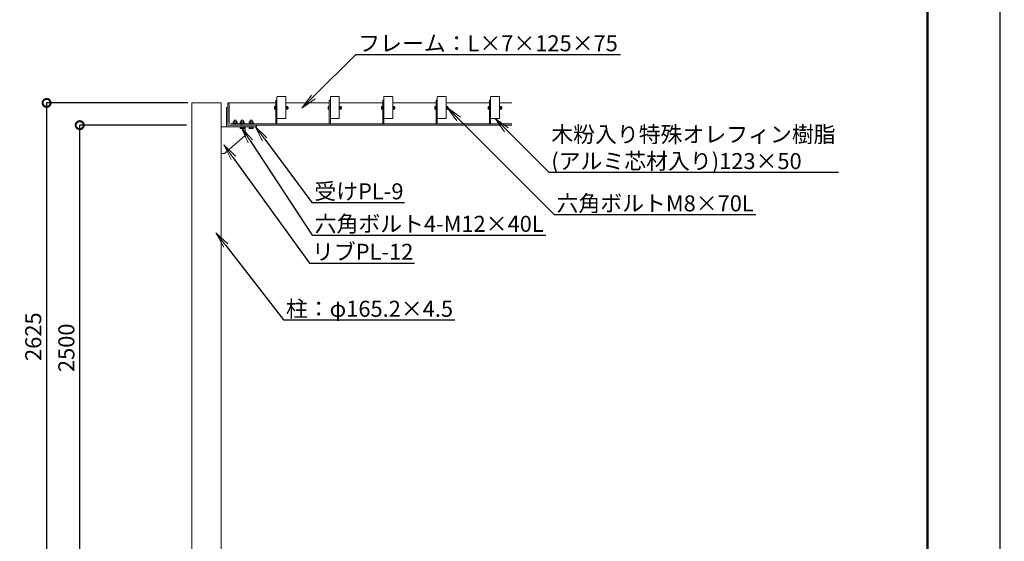
# Model space of a CAD drawing. Extents: x -1192 to 101672, y -182 to 14668.
# Drawn here: x 10636 to 19852, y 4699 to 9580 of the extents above; entities that cross this region are included whole.
import ezdxf
from ezdxf import colors
from ezdxf.entities.mleader import LeaderData, LeaderLine
from ezdxf.math import Vec2, Vec3

# ---------------------------------------------------------------- set-up
doc = ezdxf.new("R2010")
doc.units = 0
doc.header["$MEASUREMENT"] = 0
doc.header["$PDMODE"] = 1
doc.layers.get('0').update_dxf_attribs({"linetype": 'CONTINUOUS'})
doc.layers.get('DefPoints').update_dxf_attribs({"linetype": 'CONTINUOUS'})
for name, color, linetype, lineweight in [('FRAM3', 1, 'CONTINUOUS', 50), ('OW', 22, 'CONTINUOUS', 18), ('ボルト・ビス', 9, 'CONTINUOUS', 9), ('寸法線', 3, 'CONTINUOUS', 18), ('文字引出', 4, 'CONTINUOUS', 18), ('構造', 141, 'CONTINUOUS', 18)]:
    doc.layers.add(name, color=color, linetype=linetype, lineweight=lineweight)
doc.styles.get("Standard").update_dxf_attribs({"font": 'TXT.SHX', "bigfont": 'bigfont.shx'})
doc.dimstyles.new('50ベース-30', dxfattribs={"dimscale": 50, "dimtxt": 3, "dimasz": 3, "dimexe": 0, "dimexo": 1, "dimgap": 1, "dimtad": 3, "dimdec": 0, "dimlfac": 0.6, "dimdsep": 46, "dimtxsty": 'STANDARD', "dimblk": 'DOTSMALL', "dimcen": 0, "dimclrd": 256, "dimclre": 256, "dimclrt": 7, "dimadec": 0, "dimazin": 0, "dimtfac": 1, "dimtdec": 0, "dimtix": 1, "dimtmove": 2, "dimatfit": 3, "dimldrblk": 'DOTSMALL', "dimfxl": 1, "dimtolj": 1, "dimarcsym": 0})

# ---------------------------------------------------------------- blocks, each defined once
blk = doc.blocks.new('_DotSmall')
at = {"layer": 'FRAM3', "color": 0, "const_width": 0.5}
blk.add_lwpolyline([(-0.0625, 0, 1), (0.0625, 0, 1)], format="xyb", close=True, dxfattribs=at)
blk = doc.blocks.new('*D21')
at = {"layer": 'DefPoints', "color": 0, "transparency": 16777216}
for p in [(11198.3, 8592.8), (12248.1, 8592.8), (11552.4, 4426.1)]:
    blk.add_point(p, dxfattribs=at)
at = {"layer": '寸法線', "lineweight": -2, "transparency": 16777216}
for p, q in [((12198.1, 8592.8), (11198.3, 8592.8)), ((11198.3, 4426.1), (11198.3, 8592.8)), ((11502.4, 4426.1), (11198.3, 4426.1))]:
    blk.add_line(p, q, dxfattribs=at)
at = {"layer": '寸法線', "lineweight": -2, "transparency": 16777216, "xscale": 150, "yscale": 150, "zscale": 150}
for p, rotation in [((11198.3, 8592.8), 90), ((11198.3, 4426.1), 270)]:
    blk.add_blockref('_DotSmall', p, dxfattribs=dict(at, rotation=rotation))
at = {"layer": '寸法線', "color": 7, "transparency": 16777216, "insert": (11073.3, 6509.5), "char_height": 150, "attachment_point": 5, "rotation": 90}
blk.add_mtext('\\A1;2500', dxfattribs=at)
blk = doc.blocks.new('_OPEN')
at = {"color": 0, "linetype": 'ByBlock'}
for p, q in [((-1, 0.167), (0, 0)), ((0, 0), (-1, -0.167)), ((0, 0), (-1, 0))]:
    blk.add_line(p, q, dxfattribs=at)
blk = doc.blocks.new('*D4')
at = {"layer": 'DefPoints', "color": 0, "transparency": 16777216}
for p in [(12260.8, 8801.1), (10888.1, 4426.1), (11552.4, 4426.1)]:
    blk.add_point(p, dxfattribs=at)
at = {"layer": '寸法線', "lineweight": -2, "transparency": 16777216}
for p, q in [((12210.8, 8801.1), (10888.1, 8801.1)), ((10888.1, 8801.1), (10888.1, 4426.1)), ((11502.4, 4426.1), (10888.1, 4426.1))]:
    blk.add_line(p, q, dxfattribs=at)
at = {"layer": '寸法線', "lineweight": -2, "transparency": 16777216, "xscale": 150, "yscale": 150, "zscale": 150}
for p, rotation in [((10888.1, 8801.1), 90), ((10888.1, 4426.1), 270)]:
    blk.add_blockref('_DotSmall', p, dxfattribs=dict(at, rotation=rotation))
at = {"layer": '寸法線', "color": 7, "transparency": 16777216, "insert": (10763.1, 6613.6), "char_height": 150, "attachment_point": 5, "rotation": 90}
blk.add_mtext('\\A1;2625', dxfattribs=at)

msp = doc.modelspace()

# ---------------------------------------------------------------- linework, layer by layer
at = {"layer": 'DefPoints'}
msp.add_lwpolyline([(-1191.62, 14668.43), (19808.38, 14668.43), (19808.38, -181.57), (-1191.62, -181.57)], close=True, dxfattribs=at)
at = {"layer": 'FRAM3', "color": 1, "linetype": 'Continuous'}
msp.add_lwpolyline([(258.38, 493.43), (258.38, 13993.43), (19133.38, 13993.43), (19133.38, 493.43)], close=True, dxfattribs=at)
at = {"layer": 'OW', "ltscale": 0.5}
for points in [[(13124.93, 8859.46, -0.4142136), (13127.43, 8856.96), (13127.43, 8656.96, -0.4142136), (13124.93, 8654.46), (13046.6, 8654.46, -0.4142136), (13044.1, 8656.96), (13044.1, 8856.96, -0.4142136), (13046.6, 8859.46)], [(13624.93, 8859.46, -0.4142136), (13627.43, 8856.96), (13627.43, 8656.96, -0.4142136), (13624.93, 8654.46), (13546.6, 8654.46, -0.4142136), (13544.1, 8656.96), (13544.1, 8856.96, -0.4142136), (13546.6, 8859.46)], [(14124.93, 8859.46, -0.4142136), (14127.43, 8856.96), (14127.43, 8656.96, -0.4142136), (14124.93, 8654.46), (14046.6, 8654.46, -0.4142136), (14044.1, 8656.96), (14044.1, 8856.96, -0.4142136), (14046.6, 8859.46)], [(14624.93, 8859.46, -0.4142136), (14627.43, 8856.96), (14627.43, 8656.96, -0.4142136), (14624.93, 8654.46), (14546.6, 8654.46, -0.4142136), (14544.1, 8656.96), (14544.1, 8856.96, -0.4142136), (14546.6, 8859.46)], [(15124.93, 8859.46, -0.4142136), (15127.43, 8856.96), (15127.43, 8656.96, -0.4142136), (15124.93, 8654.46), (15046.6, 8654.46, -0.4142136), (15044.1, 8656.96), (15044.1, 8856.96, -0.4142136), (15046.6, 8859.46)]]:
    msp.add_lwpolyline(points, format="xyb", close=True, dxfattribs=at)
at = {"layer": 'ボルト・ビス', "ltscale": 0.5}
for p, q in [((13022.27, 8745.08), (13022.27, 8763.84)), ((13023.4, 8766.97), (13031.43, 8766.97)), ((13023.4, 8760.71), (13031.43, 8760.71)), ((13031.43, 8768.63), (13034.1, 8768.63)), ((13031.43, 8740.29), (13031.43, 8768.63)), ((13031.43, 8741.95), (13031.43, 8766.97)), ((13034.1, 8768.63), (13034.1, 8740.29)), ((13127.43, 8768.63), (13130.1, 8768.63)), ((13127.43, 8768.63), (13127.43, 8740.29)), ((13130.1, 8740.29), (13130.1, 8768.63)), ((13130.1, 8741.63), (13130.1, 8767.29)), ((13130.1, 8767.29), (13133.43, 8767.29)), ((13130.1, 8755.49), (13133.43, 8753.35)), ((13133.43, 8767.29), (13133.43, 8741.63)), ((13134.4, 8766.97), (13133.43, 8765.29)), ((13133.43, 8743.63), (13133.43, 8765.29)), ((13143.3, 8766.97), (13134.4, 8766.97)), ((13143.3, 8760.71), (13134.4, 8760.71)), ((13143.3, 8766.97), (13144.27, 8765.29)), ((13144.27, 8743.63), (13144.27, 8765.29)), ((13147.06, 8761.13), (13144.27, 8761.13)), ((13148.1, 8760.08), (13144.27, 8760.08)), ((13147.06, 8761.13), (13148.1, 8760.08)), ((13147.06, 8747.79), (13147.06, 8761.13)), ((13148.1, 8748.83), (13148.1, 8760.08)), ((13522.27, 8745.08), (13522.27, 8763.84)), ((13523.4, 8766.97), (13531.43, 8766.97)), ((13523.4, 8760.71), (13531.43, 8760.71)), ((13531.43, 8768.63), (13534.1, 8768.63)), ((13531.43, 8740.29), (13531.43, 8768.63)), ((13531.43, 8741.95), (13531.43, 8766.97)), ((13534.1, 8768.63), (13534.1, 8740.29)), ((13627.43, 8768.63), (13630.1, 8768.63)), ((13627.43, 8768.63), (13627.43, 8740.29)), ((13630.1, 8740.29), (13630.1, 8768.63)), ((13630.1, 8741.63), (13630.1, 8767.29)), ((13630.1, 8767.29), (13633.43, 8767.29)), ((13630.1, 8755.49), (13633.43, 8753.35)), ((13633.43, 8767.29), (13633.43, 8741.63)), ((13634.4, 8766.97), (13633.43, 8765.29)), ((13633.43, 8743.63), (13633.43, 8765.29)), ((13643.3, 8766.97), (13634.4, 8766.97)), ((13643.3, 8760.71), (13634.4, 8760.71)), ((13643.3, 8766.97), (13644.27, 8765.29)), ((13644.27, 8743.63), (13644.27, 8765.29)), ((13647.06, 8761.13), (13644.27, 8761.13)), ((13648.1, 8760.08), (13644.27, 8760.08)), ((13647.06, 8761.13), (13648.1, 8760.08)), ((13647.06, 8747.79), (13647.06, 8761.13)), ((13648.1, 8748.83), (13648.1, 8760.08)), ((14022.27, 8745.08), (14022.27, 8763.84)), ((14023.4, 8766.97), (14031.43, 8766.97)), ((14023.4, 8760.71), (14031.43, 8760.71)), ((14031.43, 8768.63), (14034.1, 8768.63)), ((14031.43, 8740.29), (14031.43, 8768.63)), ((14031.43, 8741.95), (14031.43, 8766.97)), ((14034.1, 8768.63), (14034.1, 8740.29)), ((14127.43, 8768.63), (14130.1, 8768.63)), ((14127.43, 8768.63), (14127.43, 8740.29)), ((14130.1, 8740.29), (14130.1, 8768.63)), ((14130.1, 8741.63), (14130.1, 8767.29)), ((14130.1, 8767.29), (14133.43, 8767.29)), ((14130.1, 8755.49), (14133.43, 8753.35)), ((14133.43, 8767.29), (14133.43, 8741.63)), ((14134.4, 8766.97), (14133.43, 8765.29)), ((14133.43, 8743.63), (14133.43, 8765.29)), ((14143.3, 8766.97), (14134.4, 8766.97)), ((14143.3, 8760.71), (14134.4, 8760.71)), ((14143.3, 8766.97), (14144.27, 8765.29)), ((14144.27, 8743.63), (14144.27, 8765.29)), ((14147.06, 8761.13), (14144.27, 8761.13)), ((14148.1, 8760.08), (14144.27, 8760.08)), ((14147.06, 8761.13), (14148.1, 8760.08)), ((14147.06, 8747.79), (14147.06, 8761.13)), ((14148.1, 8748.83), (14148.1, 8760.08)), ((14522.27, 8745.08), (14522.27, 8763.84)), ((14523.4, 8766.97), (14531.43, 8766.97)), ((14523.4, 8760.71), (14531.43, 8760.71)), ((14531.43, 8768.63), (14534.1, 8768.63)), ((14531.43, 8740.29), (14531.43, 8768.63)), ((14531.43, 8741.95), (14531.43, 8766.97)), ((14534.1, 8768.63), (14534.1, 8740.29)), ((14627.43, 8768.63), (14630.1, 8768.63)), ((14627.43, 8768.63), (14627.43, 8740.29)), ((14630.1, 8740.29), (14630.1, 8768.63)), ((14630.1, 8741.63), (14630.1, 8767.29)), ((14630.1, 8767.29), (14633.43, 8767.29)), ((14630.1, 8755.49), (14633.43, 8753.35)), ((14633.43, 8767.29), (14633.43, 8741.63)), ((14634.4, 8766.97), (14633.43, 8765.29)), ((14633.43, 8743.63), (14633.43, 8765.29)), ((14643.3, 8766.97), (14634.4, 8766.97)), ((14643.3, 8760.71), (14634.4, 8760.71)), ((14643.3, 8766.97), (14644.27, 8765.29)), ((14644.27, 8743.63), (14644.27, 8765.29)), ((14647.06, 8761.13), (14644.27, 8761.13)), ((14648.1, 8760.08), (14644.27, 8760.08)), ((14647.06, 8761.13), (14648.1, 8760.08)), ((14647.06, 8747.79), (14647.06, 8761.13)), ((14648.1, 8748.83), (14648.1, 8760.08)), ((15022.27, 8745.08), (15022.27, 8763.84)), ((15023.4, 8766.97), (15031.43, 8766.97)), ((15023.4, 8760.71), (15031.43, 8760.71)), ((15031.43, 8768.63), (15034.1, 8768.63)), ((15031.43, 8740.29), (15031.43, 8768.63)), ((15031.43, 8741.95), (15031.43, 8766.97)), ((15034.1, 8768.63), (15034.1, 8740.29)), ((15127.43, 8768.63), (15130.1, 8768.63)), ((15127.43, 8768.63), (15127.43, 8740.29)), ((15130.1, 8740.29), (15130.1, 8768.63)), ((15130.1, 8741.63), (15130.1, 8767.29)), ((15130.1, 8767.29), (15133.43, 8767.29)), ((15130.1, 8755.49), (15133.43, 8753.35)), ((15133.43, 8767.29), (15133.43, 8741.63)), ((15134.4, 8766.97), (15133.43, 8765.29)), ((15133.43, 8743.63), (15133.43, 8765.29)), ((15143.3, 8766.97), (15134.4, 8766.97)), ((15143.3, 8760.71), (15134.4, 8760.71)), ((15143.3, 8766.97), (15144.27, 8765.29)), ((15144.27, 8743.63), (15144.27, 8765.29)), ((15147.06, 8761.13), (15144.27, 8761.13)), ((15148.1, 8760.08), (15144.27, 8760.08)), ((15147.06, 8761.13), (15148.1, 8760.08)), ((15147.06, 8747.79), (15147.06, 8761.13)), ((15148.1, 8748.83), (15148.1, 8760.08)), ((13023.4, 8748.2), (13031.43, 8748.2)), ((13023.4, 8741.95), (13031.43, 8741.95)), ((13031.43, 8740.29), (13034.1, 8740.29)), ((13127.43, 8740.29), (13130.1, 8740.29)), ((13130.1, 8741.63), (13133.43, 8741.63)), ((13134.4, 8741.95), (13133.43, 8743.63)), ((13143.3, 8748.2), (13134.4, 8748.2)), ((13143.3, 8741.95), (13134.4, 8741.95)), ((13143.3, 8741.95), (13144.27, 8743.63)), ((13148.1, 8748.83), (13144.27, 8748.83)), ((13147.06, 8747.79), (13144.27, 8747.79)), ((13148.1, 8748.83), (13147.06, 8747.79)), ((13523.4, 8748.2), (13531.43, 8748.2)), ((13523.4, 8741.95), (13531.43, 8741.95)), ((13531.43, 8740.29), (13534.1, 8740.29)), ((13627.43, 8740.29), (13630.1, 8740.29)), ((13630.1, 8741.63), (13633.43, 8741.63)), ((13634.4, 8741.95), (13633.43, 8743.63)), ((13643.3, 8748.2), (13634.4, 8748.2)), ((13643.3, 8741.95), (13634.4, 8741.95)), ((13643.3, 8741.95), (13644.27, 8743.63)), ((13648.1, 8748.83), (13644.27, 8748.83)), ((13647.06, 8747.79), (13644.27, 8747.79)), ((13648.1, 8748.83), (13647.06, 8747.79)), ((14023.4, 8748.2), (14031.43, 8748.2)), ((14023.4, 8741.95), (14031.43, 8741.95)), ((14031.43, 8740.29), (14034.1, 8740.29)), ((14127.43, 8740.29), (14130.1, 8740.29)), ((14130.1, 8741.63), (14133.43, 8741.63)), ((14134.4, 8741.95), (14133.43, 8743.63)), ((14143.3, 8748.2), (14134.4, 8748.2)), ((14143.3, 8741.95), (14134.4, 8741.95)), ((14143.3, 8741.95), (14144.27, 8743.63)), ((14148.1, 8748.83), (14144.27, 8748.83)), ((14147.06, 8747.79), (14144.27, 8747.79)), ((14148.1, 8748.83), (14147.06, 8747.79)), ((14523.4, 8748.2), (14531.43, 8748.2)), ((14523.4, 8741.95), (14531.43, 8741.95)), ((14531.43, 8740.29), (14534.1, 8740.29)), ((14627.43, 8740.29), (14630.1, 8740.29)), ((14630.1, 8741.63), (14633.43, 8741.63)), ((14634.4, 8741.95), (14633.43, 8743.63)), ((14643.3, 8748.2), (14634.4, 8748.2)), ((14643.3, 8741.95), (14634.4, 8741.95)), ((14643.3, 8741.95), (14644.27, 8743.63)), ((14648.1, 8748.83), (14644.27, 8748.83)), ((14647.06, 8747.79), (14644.27, 8747.79)), ((14648.1, 8748.83), (14647.06, 8747.79)), ((15023.4, 8748.2), (15031.43, 8748.2)), ((15023.4, 8741.95), (15031.43, 8741.95)), ((15031.43, 8740.29), (15034.1, 8740.29)), ((15127.43, 8740.29), (15130.1, 8740.29)), ((15130.1, 8741.63), (15133.43, 8741.63)), ((15134.4, 8741.95), (15133.43, 8743.63)), ((15143.3, 8748.2), (15134.4, 8748.2)), ((15143.3, 8741.95), (15134.4, 8741.95)), ((15143.3, 8741.95), (15144.27, 8743.63)), ((15148.1, 8748.83), (15144.27, 8748.83)), ((15147.06, 8747.79), (15144.27, 8747.79)), ((15148.1, 8748.83), (15147.06, 8747.79)), ((12631.18, 8608.46), (12631.18, 8604.46)), ((12673.68, 8608.46), (12631.18, 8608.46)), ((12631.18, 8604.46), (12673.68, 8604.46)), ((12633.67, 8623.42), (12633.67, 8608.46)), ((12671.2, 8608.46), (12633.67, 8608.46)), ((12666.51, 8625.13), (12638.36, 8625.13)), ((12643.05, 8623.42), (12643.05, 8608.46)), ((12661.82, 8623.42), (12661.82, 8608.46)), ((12671.2, 8623.42), (12671.2, 8608.46)), ((12673.68, 8608.46), (12673.68, 8604.46)), ((12697.85, 8608.46), (12697.85, 8604.46)), ((12740.35, 8608.46), (12697.85, 8608.46)), ((12697.85, 8604.46), (12740.35, 8604.46)), ((12697.85, 8573.79), (12697.85, 8577.79)), ((12697.85, 8577.79), (12740.35, 8577.79)), ((12740.35, 8573.79), (12697.85, 8573.79)), ((12700.34, 8623.42), (12700.34, 8608.46)), ((12737.86, 8608.46), (12700.34, 8608.46)), ((12737.86, 8573.79), (12700.34, 8573.79)), ((12700.34, 8561.75), (12700.34, 8573.79)), ((12733.17, 8625.13), (12705.03, 8625.13)), ((12709.72, 8623.42), (12709.72, 8608.46)), ((12709.72, 8561.75), (12709.72, 8573.79)), ((12728.48, 8623.42), (12728.48, 8608.46)), ((12728.48, 8561.75), (12728.48, 8573.79)), ((12737.86, 8623.42), (12737.86, 8608.46)), ((12737.86, 8561.75), (12737.86, 8573.79)), ((12740.35, 8608.46), (12740.35, 8604.46)), ((12740.35, 8573.79), (12740.35, 8577.79)), ((12781.18, 8608.46), (12781.18, 8604.46)), ((12823.68, 8608.46), (12781.18, 8608.46)), ((12781.18, 8604.46), (12823.68, 8604.46)), ((12781.18, 8573.79), (12781.18, 8577.79)), ((12781.18, 8577.79), (12823.68, 8577.79)), ((12823.68, 8573.79), (12781.18, 8573.79)), ((12783.67, 8623.42), (12783.67, 8608.46)), ((12821.2, 8608.46), (12783.67, 8608.46)), ((12821.2, 8573.79), (12783.67, 8573.79)), ((12783.67, 8561.75), (12783.67, 8573.79)), ((12816.51, 8625.13), (12788.36, 8625.13)), ((12793.05, 8623.42), (12793.05, 8608.46)), ((12793.05, 8561.75), (12793.05, 8573.79)), ((12811.82, 8623.42), (12811.82, 8608.46)), ((12811.82, 8561.75), (12811.82, 8573.79)), ((12821.2, 8623.42), (12821.2, 8608.46)), ((12821.2, 8561.75), (12821.2, 8573.79)), ((12823.68, 8608.46), (12823.68, 8604.46)), ((12823.68, 8573.79), (12823.68, 8577.79)), ((12733.17, 8560.04), (12705.03, 8560.04)), ((12816.51, 8560.04), (12788.36, 8560.04))]:
    msp.add_line(p, q, dxfattribs=at)
at = {"layer": 'ボルト・ビス'}
for p, q in [((12642.37, 8638.88), (12643.95, 8640.46)), ((12642.37, 8638.88), (12642.37, 8625.13)), ((12642.37, 8638.88), (12662.37, 8638.88)), ((12660.79, 8640.46), (12643.95, 8640.46)), ((12660.79, 8640.46), (12662.37, 8638.88)), ((12662.37, 8638.88), (12662.37, 8625.13)), ((12709.04, 8638.88), (12710.62, 8640.46)), ((12709.04, 8638.88), (12709.04, 8625.13)), ((12709.04, 8638.88), (12729.04, 8638.88)), ((12727.46, 8640.46), (12710.62, 8640.46)), ((12727.46, 8640.46), (12729.04, 8638.88)), ((12729.04, 8638.88), (12729.04, 8625.13)), ((12792.37, 8638.88), (12793.95, 8640.46)), ((12792.37, 8638.88), (12792.37, 8625.13)), ((12792.37, 8638.88), (12812.37, 8638.88)), ((12810.79, 8640.46), (12793.95, 8640.46)), ((12810.79, 8640.46), (12812.37, 8638.88)), ((12812.37, 8638.88), (12812.37, 8625.13))]:
    msp.add_line(p, q, dxfattribs=at)
at = {"layer": 'ボルト・ビス', "ltscale": 0.5}
for centre, radius, start, end in [((13027.13, 8763.84), 4.87, 140, 220), ((13040.02, 8754.46), 17.75, 159.37179, 200.62821), ((13138.97, 8763.84), 5.54, 145.615753, 214.384247), ((13154.13, 8754.46), 20.7, 162.412046, 197.587954), ((13138.73, 8763.84), 5.54, 325.615753, 34.384247), ((13123.57, 8754.46), 20.7, 342.412046, 17.587954), ((13527.13, 8763.84), 4.87, 140, 220), ((13540.02, 8754.46), 17.75, 159.37179, 200.62821), ((13638.97, 8763.84), 5.54, 145.615753, 214.384247), ((13654.13, 8754.46), 20.7, 162.412046, 197.587954), ((13638.73, 8763.84), 5.54, 325.615753, 34.384247), ((13623.57, 8754.46), 20.7, 342.412046, 17.587954), ((14027.13, 8763.84), 4.87, 140, 220), ((14040.02, 8754.46), 17.75, 159.37179, 200.62821), ((14138.97, 8763.84), 5.54, 145.615753, 214.384247), ((14154.13, 8754.46), 20.7, 162.412046, 197.587954), ((14138.73, 8763.84), 5.54, 325.615753, 34.384247), ((14123.57, 8754.46), 20.7, 342.412046, 17.587954), ((14527.13, 8763.84), 4.87, 140, 220), ((14540.02, 8754.46), 17.75, 159.37179, 200.62821), ((14638.97, 8763.84), 5.54, 145.615753, 214.384247), ((14654.13, 8754.46), 20.7, 162.412046, 197.587954), ((14638.73, 8763.84), 5.54, 325.615753, 34.384247), ((14623.57, 8754.46), 20.7, 342.412046, 17.587954), ((15027.13, 8763.84), 4.87, 140, 220), ((15040.02, 8754.46), 17.75, 159.37179, 200.62821), ((15138.97, 8763.84), 5.54, 145.615753, 214.384247), ((15154.13, 8754.46), 20.7, 162.412046, 197.587954), ((15138.73, 8763.84), 5.54, 325.615753, 34.384247), ((15123.57, 8754.46), 20.7, 342.412046, 17.587954), ((13027.13, 8745.08), 4.87, 140, 220), ((13138.97, 8745.08), 5.54, 145.615753, 214.384247), ((13138.73, 8745.08), 5.54, 325.615753, 34.384247), ((13527.13, 8745.08), 4.87, 140, 220), ((13638.97, 8745.08), 5.54, 145.615753, 214.384247), ((13638.73, 8745.08), 5.54, 325.615753, 34.384247), ((14027.13, 8745.08), 4.87, 140, 220), ((14138.97, 8745.08), 5.54, 145.615753, 214.384247), ((14138.73, 8745.08), 5.54, 325.615753, 34.384247), ((14527.13, 8745.08), 4.87, 140, 220), ((14638.97, 8745.08), 5.54, 145.615753, 214.384247), ((14638.73, 8745.08), 5.54, 325.615753, 34.384247), ((15027.13, 8745.08), 4.87, 140, 220), ((15138.97, 8745.08), 5.54, 145.615753, 214.384247), ((15138.73, 8745.08), 5.54, 325.615753, 34.384247), ((12638.36, 8617.83), 7.3, 50, 130), ((12652.43, 8598.5), 26.63, 69.37179, 110.62821), ((12666.51, 8617.83), 7.3, 50, 130), ((12705.03, 8617.83), 7.3, 50, 130), ((12719.1, 8598.5), 26.63, 69.37179, 110.62821), ((12733.17, 8617.83), 7.3, 50, 130), ((12788.36, 8617.83), 7.3, 50, 130), ((12802.43, 8598.5), 26.63, 69.37179, 110.62821), ((12816.51, 8617.83), 7.3, 50, 130), ((12705.03, 8567.34), 7.3, 230, 310), ((12719.1, 8586.67), 26.63, 249.37179, 290.62821), ((12733.17, 8567.34), 7.3, 230, 310), ((12788.36, 8567.34), 7.3, 230, 310), ((12802.43, 8586.67), 26.63, 249.37179, 290.62821), ((12816.51, 8567.34), 7.3, 230, 310)]:
    msp.add_arc(centre, radius, start, end, dxfattribs=at)
at = {"layer": '構造'}
for p, q in [((12523.43, 8801.13), (12248.1, 8801.13)), ((12248.1, 8801.13), (12248.1, 3524.46)), ((12523.43, 8801.13), (12523.43, 3524.46)), ((12570.77, 8759.46), (12570.77, 8577.79)), ((12585.77, 8759.46), (12570.77, 8759.46)), ((12585.77, 8801.13), (13034.1, 8801.13)), ((12585.77, 8801.13), (12585.77, 8592.79)), ((12597.43, 8792.79), (12597.43, 8621.13)), ((13034.1, 8826.13), (13044.1, 8826.13)), ((13034.1, 8826.13), (13034.1, 8604.46)), ((13044.1, 8826.13), (13044.1, 8604.46)), ((13127.43, 8801.13), (13534.1, 8801.13)), ((13534.1, 8826.13), (13544.1, 8826.13)), ((13534.1, 8826.13), (13534.1, 8604.46)), ((13544.1, 8826.13), (13544.1, 8604.46)), ((13627.43, 8801.13), (14034.1, 8801.13)), ((14034.1, 8826.13), (14044.1, 8826.13)), ((14034.1, 8826.13), (14034.1, 8604.46)), ((14044.1, 8826.13), (14044.1, 8604.46)), ((14127.43, 8801.13), (14534.1, 8801.13)), ((14534.1, 8826.13), (14544.1, 8826.13)), ((14534.1, 8826.13), (14534.1, 8604.46)), ((14544.1, 8826.13), (14544.1, 8604.46)), ((14627.43, 8801.13), (15034.1, 8801.13)), ((15034.1, 8826.13), (15044.1, 8826.13)), ((15034.1, 8826.13), (15034.1, 8604.46)), ((15044.1, 8826.13), (15044.1, 8604.46)), ((15127.43, 8801.13), (15242.08, 8801.13)), ((12523.43, 8577.79), (12852.43, 8577.79)), ((12585.77, 8592.79), (15242.08, 8592.79)), ((12614.1, 8604.46), (15242.08, 8604.46)), ((12710.77, 8596.13), (12710.77, 8592.79)), ((12747.72, 8494.46), (12747.72, 8577.79)), ((12852.43, 8592.79), (12852.43, 8577.79)), ((12747.72, 8494.46), (12553.19, 8327.79)), ((12553.19, 8327.79), (12523.43, 8327.79))]:
    msp.add_line(p, q, dxfattribs=at)
for centre, radius, start, end in [((12589.1, 8792.79), 8.33, 0, 90), ((12614.1, 8621.13), 16.67, 180, 270), ((12702.43, 8596.13), 8.33, 0, 90)]:
    msp.add_arc(centre, radius, start, end, dxfattribs=at)

# ---------------------------------------------------------------- dimensions: what is measured, and where the dimension line sits
at = {"layer": '寸法線'}
for base, p1, p2, picture, middle in [((10888.1, 4426.13), (12260.77, 8801.13), (11552.43, 4426.13), '*D4', (10763.1, 6613.63)), ((11198.26, 8592.79), (11552.43, 4426.13), (12248.1, 8592.79), '*D21', (11073.26, 6509.46))]:
    dim = msp.add_linear_dim(base=base, p1=p1, p2=p2, angle=90, dimstyle='50ベース-30', dxfattribs=at)
    dim.commit()
    dim.dimension.update_dxf_attribs({"geometry": picture, "text_midpoint": middle})

# ---------------------------------------------------------------- leaders
at = {"layer": '文字引出'}
ml = msp.add_multileader_mtext('Standard', dxfattribs=at)
ml.set_content('フレーム：L×7×125×75', color=7, style='STANDARD')
ml.set_leader_properties()
ml.set_arrow_properties(name='OPEN')
ml.build(insert=Vec2(0, 0))
ml.multileader.update_dxf_attribs({"text_left_attachment_type": 5, "text_right_attachment_type": 5, "dogleg_length": 0.36, "arrow_head_size": 150, "scale": 50})
ctx = ml.context
ctx.base_point, ctx.scale, ctx.char_height, ctx.arrow_head_size, ctx.landing_gap_size, ctx.plane_origin = Vec3(13800.14, 9253.89), 50, 150, 150, 4.5, Vec3(15205.2, 10308.44)
ctx.left_attachment, ctx.right_attachment = 5, 5
notes = []
notes.append((ctx, [(0, (1, 1, 0), (13782.14, 9253.89), (1, 0), 18, [(0, [(13278.26, 8750.51)], 0, [])])]))
ctx.mtext.insert, ctx.mtext.flow_direction = Vec3(13804.64, 9433.89), 5
ml = msp.add_multileader_mtext('Standard', dxfattribs=at)
ml.set_content('六角ボルトM8×70L', color=7, style='STANDARD')
ml.set_leader_properties()
ml.set_arrow_properties(name='OPEN')
ml.build(insert=Vec2(0, 0))
ml.multileader.update_dxf_attribs({"text_left_attachment_type": 5, "text_right_attachment_type": 5, "dogleg_length": 0.36, "arrow_head_size": 150, "scale": 50})
ctx = ml.context
ctx.base_point, ctx.scale, ctx.char_height, ctx.arrow_head_size, ctx.landing_gap_size, ctx.plane_origin = Vec3(15656.6, 7756.29), 50, 150, 150, 4.5, Vec3(16697.56, 9174.94)
ctx.left_attachment, ctx.right_attachment = 5, 5
notes.append((ctx, [(0, (1, 1, 0), (15638.6, 7756.29), (1, 0), 18, [(0, [(14638.41, 8756.48)], 0, [])])]))
ctx.mtext.insert, ctx.mtext.flow_direction = Vec3(15661.1, 7936.29), 5
ml = msp.add_multileader_mtext('Standard', dxfattribs=at)
ml.set_content('受けPL-9', color=7, style='STANDARD')
ml.set_leader_properties()
ml.set_arrow_properties(name='OPEN')
ml.build(insert=Vec2(0, 0))
ml.multileader.update_dxf_attribs({"text_left_attachment_type": 5, "text_right_attachment_type": 5, "dogleg_length": 0.36, "arrow_head_size": 150, "scale": 50})
ctx = ml.context
ctx.base_point, ctx.scale, ctx.char_height, ctx.arrow_head_size, ctx.landing_gap_size, ctx.plane_origin = Vec3(13389.61, 7868.7), 50, 150, 150, 4.5, Vec3(14581.67, 9316.78)
ctx.left_attachment, ctx.right_attachment = 5, 5
notes.append((ctx, [(0, (1, 1, 0), (13371.61, 7868.7), (1, 0), 18, [(0, [(12840.36, 8580.88)], 0, [])])]))
ctx.mtext.insert, ctx.mtext.flow_direction = Vec3(13394.11, 8048.7), 5
ml = msp.add_multileader_mtext('Standard', dxfattribs=at)
ml.set_content('木粉入り特殊オレフィン樹脂\\P(アルミ芯材入り)123×50', color=7, style='STANDARD')
ml.set_leader_properties()
ml.set_arrow_properties(name='OPEN')
ml.build(insert=Vec2(0, 0))
ml.multileader.update_dxf_attribs({"text_left_attachment_type": 5, "text_right_attachment_type": 5, "dogleg_length": 0.36, "arrow_head_size": 150, "scale": 50})
ctx = ml.context
ctx.base_point, ctx.scale, ctx.char_height, ctx.arrow_head_size, ctx.landing_gap_size, ctx.plane_origin = Vec3(15607.42, 8151.47), 50, 150, 150, 4.5, Vec3(17012.48, 7096.92)
ctx.left_attachment, ctx.right_attachment = 5, 5
notes.append((ctx, [(0, (1, 1, 0), (15589.42, 8151.47), (1, 0), 18, [(0, [(15085.54, 8654.84)], 0, [])])]))
ctx.mtext.insert, ctx.mtext.flow_direction = Vec3(15611.92, 8581.47), 5
ml = msp.add_multileader_mtext('Standard', dxfattribs=at)
ml.set_content('六角ボルト4-M12×40L', color=7, style='STANDARD')
ml.set_leader_properties()
ml.set_arrow_properties(name='OPEN')
ml.build(insert=Vec2(0, 0))
ml.multileader.update_dxf_attribs({"text_left_attachment_type": 5, "text_right_attachment_type": 5, "dogleg_length": 0.36, "arrow_head_size": 150, "scale": 50})
ctx = ml.context
ctx.base_point, ctx.scale, ctx.char_height, ctx.arrow_head_size, ctx.landing_gap_size, ctx.plane_origin = Vec3(13392.21, 7564.52), 50, 150, 150, 4.5, Vec3(14772.1, 8985.72)
ctx.left_attachment, ctx.right_attachment = 5, 5
notes.append((ctx, [(0, (1, 1, 0), (13374.21, 7564.52), (1, 0), 18, [(0, [(12712.95, 8567.26)], 0, [])])]))
ctx.mtext.insert, ctx.mtext.flow_direction = Vec3(13396.71, 7744.52), 5
ml = msp.add_multileader_mtext('Standard', dxfattribs=at)
ml.set_content('リブPL-12', color=7, style='STANDARD')
ml.set_leader_properties()
ml.set_arrow_properties(name='OPEN')
ml.build(insert=Vec2(0, 0))
ml.multileader.update_dxf_attribs({"text_left_attachment_type": 5, "text_right_attachment_type": 5, "dogleg_length": 0.36, "arrow_head_size": 150, "scale": 50})
ctx = ml.context
ctx.base_point, ctx.scale, ctx.char_height, ctx.arrow_head_size, ctx.landing_gap_size, ctx.plane_origin = Vec3(13367.91, 7302.74), 50, 150, 150, 4.5, Vec3(14733.85, 8699.88)
ctx.left_attachment, ctx.right_attachment = 5, 5
notes.append((ctx, [(0, (1, 1, 0), (13349.91, 7302.74), (1, 0), 18, [(0, [(12547.59, 8408.9)], 0, [])])]))
ctx.mtext.insert, ctx.mtext.flow_direction = Vec3(13372.41, 7482.74), 5
ml = msp.add_multileader_mtext('Standard', dxfattribs=at)
ml.set_content('柱：φ165.2×4.5', color=7, style='STANDARD')
ml.set_leader_properties()
ml.set_arrow_properties(name='OPEN')
ml.build(insert=Vec2(0, 0))
ml.multileader.update_dxf_attribs({"text_left_attachment_type": 5, "text_right_attachment_type": 5, "dogleg_length": 0.36, "arrow_head_size": 150, "scale": 50})
ctx = ml.context
ctx.base_point, ctx.scale, ctx.char_height, ctx.arrow_head_size, ctx.landing_gap_size, ctx.plane_origin = Vec3(13123.16, 6769.75), 50, 150, 150, 4.5, Vec3(14532.72, 8004.31)
ctx.left_attachment, ctx.right_attachment = 5, 5
notes.append((ctx, [(0, (1, 1, 0), (13105.16, 6769.75), (1, 0), 18, [(0, [(12473.56, 7585.85)], 0, [])])]))
ctx.mtext.insert, ctx.mtext.width, ctx.mtext.flow_direction = Vec3(13127.66, 6949.75), 1770.8816, 5
for ctx, leaders in notes:
    for number, flags, end, landing, length, lines in leaders:
        leader = LeaderData()
        leader.index, (leader.has_last_leader_line, leader.has_dogleg_vector, leader.attachment_direction) = number, flags
        leader.last_leader_point, leader.dogleg_vector, leader.dogleg_length = Vec3(end), Vec3(landing), length
        for number, points, colour, breaks in lines:
            line = LeaderLine()
            line.index, line.vertices, line.color, line.breaks = number, Vec3.list(points), colors.encode_raw_color(colour), breaks
            leader.lines.append(line)
        ctx.leaders.append(leader)

doc.saveas('drawing.dxf')
